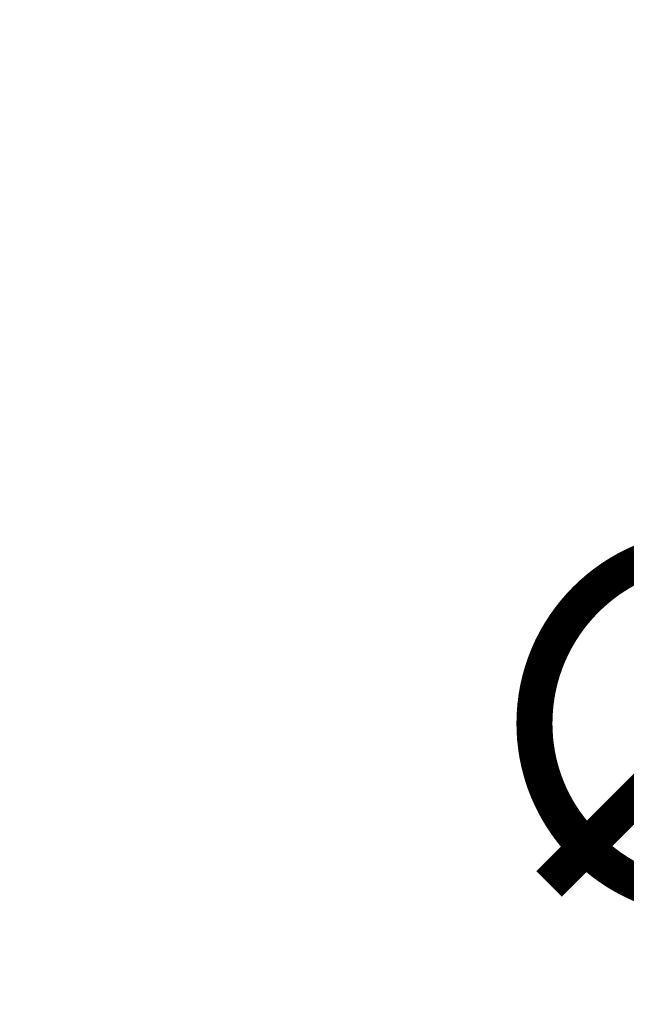
# Model space of a CAD drawing. Units: millimetres. Extents: x -605615398 to 17, y -1703671404 to 113.
# Drawn here: x -605611556 to -605611477, y -1703670186 to -1703670057 of the extents above; entities that cross this region are included whole.
import ezdxf

# ---------------------------------------------------------------- set-up
doc = ezdxf.new("R2010")
doc.units = ezdxf.units.MM
doc.linetypes.add('CENTER2', pattern=[1.125, 0.75, -0.125, 0.125, -0.125])
doc.layers.get('0').update_dxf_attribs({"lineweight": 9, "true_color": 0x1c1c1c})
doc.layers.get('Defpoints').update_dxf_attribs({"color": 3, "lineweight": 0})
doc.styles.add('2F обычный', font='Montserrat-Light.ttf', dxfattribs={"width": 0.8})
doc.dimstyles.new('stroitelniy3', dxfattribs={"dimtxt": 80, "dimasz": 30, "dimexe": 5, "dimexo": 10, "dimgap": 20, "dimtad": 1, "dimtoh": 1, "dimdec": 0, "dimrnd": 5, "dimtxsty": '2F обычный', "dimblk": 'ARCHTICK', "dimcen": 0.09, "dimdle": 2, "dimadec": 0, "dimazin": 2, "dimtfac": 1, "dimtdec": 0, "dimtmove": 1, "dimatfit": 3, "dimfxl": 10, "dimtfill": 1, "dimtolj": 1, "dimtzin": 0, "dimarcsym": 1})

# ---------------------------------------------------------------- blocks, each defined once
blk = doc.blocks.new('_ArchTick')
at = {"color": 0, "linetype": 'ByBlock', "const_width": 0.15}
blk.add_lwpolyline([(-0.5, -0.5), (0.5, 0.5)], dxfattribs=at)
blk = doc.blocks.new('*D331')
at = {"color": 0, "lineweight": -2, "transparency": 16777216}
for p, q in [((-605611495.96, -1703670195.47), (-605611685.48, -1703670283.78)), ((-605611342.08, -1703670195.47), (-605611495.96, -1703670195.47)), ((-605612138.69, -1703670494.97), (-605611685.48, -1703670283.78))]:
    blk.add_line(p, q, dxfattribs=at)
at = {"layer": 'Defpoints', "color": 0, "lineweight": 30, "transparency": 16777216}
for p in [(-605611685.48, -1703670283.78), (-605612138.69, -1703670494.97)]:
    blk.add_point(p, dxfattribs=at)
at = {"color": 0, "lineweight": -2, "transparency": 16777216, "xscale": 25, "yscale": 25, "zscale": 25}
for p, rotation in [((-605611685.48, -1703670283.78), 204.9853972275771), ((-605612138.69, -1703670494.97), 24.98539722757713)]:
    blk.add_blockref('_ArchTick', p, dxfattribs=dict(at, rotation=rotation))
at = {"color": 0, "transparency": 16777216, "insert": (-605611409.02, -1703670150.11), "char_height": 50, "attachment_point": 5, "style": '2F обычный', "bg_fill": 3, "box_fill_scale": 1.1, "bg_fill_color": 256, "bg_fill_true_color": 13158600, "bg_fill_transparency": 0}
blk.add_mtext('\\A1;∅500', dxfattribs=at)

msp = doc.modelspace()

# ---------------------------------------------------------------- linework, layer by layer
at = {"linetype": 'CENTER2'}
msp.add_circle((-605611912.08, -1703670389.38), 400, dxfattribs=at)

# ---------------------------------------------------------------- next in the draw order: dimensions: what is measured, and where the dimension line sits
at = {"color": 252}
dim = msp.add_diameter_dim_2p(p1=(-605612138.69, -1703670494.97), p2=(-605611685.48, -1703670283.78), dimstyle='stroitelniy3', override={"dimtxt": 50, "dimasz": 25}, dxfattribs=at)
dim.commit()
dim.dimension.update_dxf_attribs({"geometry": '*D331', "text_midpoint": (-605611495.96, -1703670195.47), "dimtype": 163})

doc.saveas('drawing.dxf')
